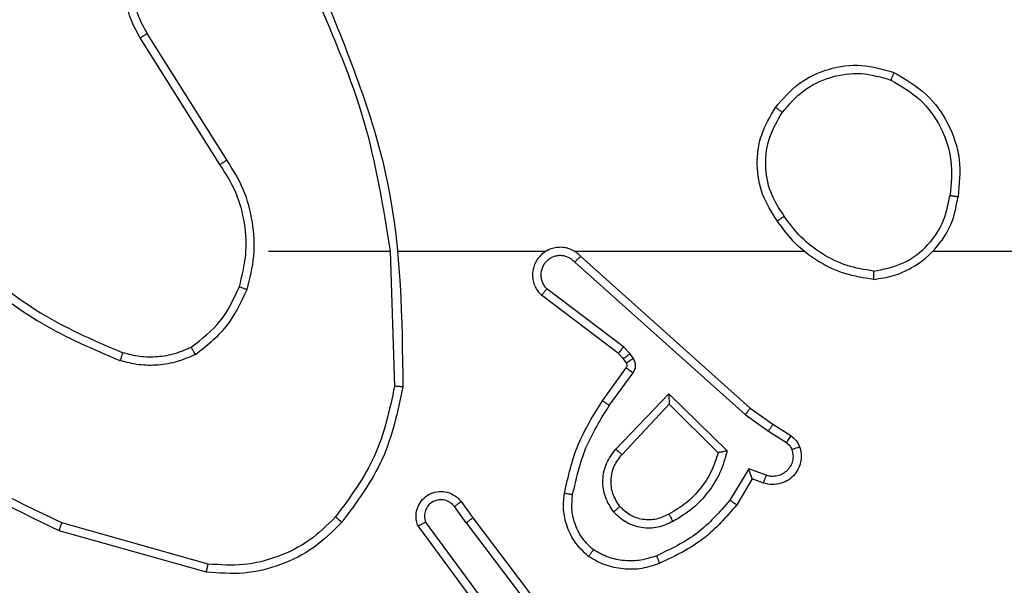
# Model space of a CAD drawing. Units: millimetres. Extents: x -4088 to -1533, y -1429 to -23.
# Drawn here: x -3105 to -3103, y -654 to -653 of the extents above; entities that cross this region are included whole.
import ezdxf

# ---------------------------------------------------------------- set-up
doc = ezdxf.new("R2010")
doc.units = ezdxf.units.MM
doc.header["$LTSCALE"] = 20
doc.header["$PDSIZE"] = -1
doc.layers.add('VP-DIM', color=7, linetype='Continuous')
doc.layers.add('VP-EQ', color=7, linetype='Continuous', true_color=0x8a3492)
doc.dimstyles.get("Standard").update_dxf_attribs({"dimtxt": 14, "dimasz": 20, "dimexe": 20, "dimexo": 50, "dimgap": 20, "dimtad": 0, "dimdec": 0, "dimzin": 0, "dimdsep": 46, "dimtxsty": 'Standard', "dimcen": -0.09, "dimadec": 0, "dimazin": 0, "dimtfac": 1, "dimtdec": 4, "dimtofl": 0, "dimtmove": 0, "dimatfit": 3, "dimfxl": 70, "dimfxlon": 1, "dimtolj": 1, "dimtzin": 0, "dimarcsym": 0})

# ---------------------------------------------------------------- blocks, each defined once
blk = doc.blocks.new('*D21')
at = {"layer": 'Defpoints', "color": 0}
for p in [(-1883.0617, -43.1895), (-3592.1832, -467.7124), (-1883.0617, -839.1713)]:
    blk.add_point(p, dxfattribs=at)
at = {"layer": 'VP-DIM', "color": 0, "lineweight": -2}
for p, q in [((-3592.1832, -113.1895), (-3592.1832, -23.1895)), ((-1883.0617, -113.1895), (-1883.0617, -23.1895)), ((-3572.1832, -43.1895), (-2779.7891, -43.1895)), ((-1903.0617, -43.1895), (-2695.4558, -43.1895))]:
    blk.add_line(p, q, dxfattribs=at)
at = {"layer": 'VP-DIM', "color": 0}
for points in [[(-3572.1832, -39.8562), (-3572.1832, -46.5228), (-3592.1832, -43.1895)], [(-1903.0617, -46.5228), (-1903.0617, -39.8562), (-1883.0617, -43.1895)]]:
    blk.add_solid(points, dxfattribs=at)
at = {"layer": 'VP-DIM', "color": 0, "insert": (-2737.6224, -43.1895), "char_height": 14, "attachment_point": 5}
blk.add_mtext('\\A1;1709', dxfattribs=at)
blk = doc.blocks.new('*D22')
at = {"layer": 'Defpoints', "color": 0}
for p in [(-2033.0617, -143.8713), (-3492.1832, -433.9406), (-2033.0617, -838.4213)]:
    blk.add_point(p, dxfattribs=at)
at = {"layer": 'VP-DIM', "color": 0, "lineweight": -2}
for p, q in [((-3492.1832, -213.8713), (-3492.1832, -123.8713)), ((-2033.0617, -213.8713), (-2033.0617, -123.8713)), ((-3472.1832, -143.8713), (-2805.9558, -143.8713)), ((-2053.0617, -143.8713), (-2719.2891, -143.8713))]:
    blk.add_line(p, q, dxfattribs=at)
at = {"layer": 'VP-DIM', "color": 0}
for points in [[(-3472.1832, -140.538), (-3472.1832, -147.2047), (-3492.1832, -143.8713)], [(-2053.0617, -147.2047), (-2053.0617, -140.538), (-2033.0617, -143.8713)]]:
    blk.add_solid(points, dxfattribs=at)
at = {"layer": 'VP-DIM', "color": 0, "insert": (-2762.6224, -143.8713), "char_height": 14, "attachment_point": 5}
blk.add_mtext('\\A1;1459', dxfattribs=at)
blk = doc.blocks.new('WD1418__')
at = {"color": 7, "linetype": 'Continuous', "lineweight": 25}
for p, q in [((17315.699, 24296.815), (17315.976, 24297.245)), ((17315.866, 24296.705), (17316.145, 24297.14)), ((17315.31, 24296.269), (17315.699, 24296.815)), ((17315.467, 24296.146), (17315.866, 24296.705)), ((17316.932, 24296.655), (17316.78, 24296.231)), ((17317.12, 24296.585), (17317.022, 24296.315)), ((17311.646, 24292.173), (17315.31, 24296.269)), ((17311.788, 24292.033), (17315.467, 24296.146)), ((17316.78, 24296.231), (17317.535, 24295.777)), ((17317.022, 24296.315), (17317.645, 24295.94)), ((17314.97, 24294.305), (17316.343, 24295.713)), ((17315.22, 24294.309), (17316.387, 24295.494)), ((17316.303, 24293.021), (17314.97, 24294.305)), ((17316.43, 24293.174), (17315.22, 24294.309)), ((17313.998, 24293.37), (17313.831, 24293.21)), ((17314.108, 24293.446), (17313.998, 24293.37)), ((17315.249, 24292.868), (17314.461, 24293.442)), ((17313.831, 24293.21), (17312.435, 24291.36)), ((17313.991, 24293.088), (17312.588, 24291.23)), ((17314.111, 24293.204), (17313.991, 24293.088)), ((17314.221, 24293.28), (17314.111, 24293.204)), ((17315.132, 24292.704), (17314.342, 24293.278)), ((17317.957, 24289.576), (17320.943, 24291.828)), ((17318.077, 24289.416), (17321.075, 24291.677)), ((17311.527, 24287.782), (17311.527, 24291.336)), ((17320.333, 24290.114), (17318.059, 24288.431)), ((17320.457, 24289.957), (17318.156, 24288.254)), ((17317.568, 24289.291), (17317.957, 24289.576)), ((17318.077, 24289.416), (17317.688, 24289.131)), ((17311.527, 24287.578), (17314.782, 24287.688)), ((17311.527, 24284.644), (17311.527, 24287.58)), ((17309.321, 24283.641), (17306.267, 24281.72)), ((17309.433, 24283.475), (17306.375, 24281.552)), ((17319.075, 24283.191), (17318.082, 24279.66)), ((17319.269, 24283.149), (17318.271, 24279.597))]:
    blk.add_line(p, q, dxfattribs=at)
at = {"color": 7, "linetype": 'Continuous', "lineweight": 25, "flags": 128}
for points in [[(17311.527, 24300.671), (17311.527, 24302.668), (17311.527, 24304.665), (17311.527, 24306.662), (17311.527, 24308.659), (17311.527, 24310.655), (17311.527, 24312.652), (17311.527, 24314.648), (17311.527, 24316.644)], [(17311.527, 24292.028), (17311.527, 24292.72), (17311.527, 24293.413), (17311.527, 24294.106), (17311.527, 24294.798), (17311.527, 24295.491), (17311.527, 24296.184), (17311.527, 24296.876), (17311.527, 24297.569)]]:
    blk.add_lwpolyline(points, dxfattribs=at)
at = {"color": 7, "linetype": 'Continuous', "lineweight": 25}
for points, knots in [([(17307.209, 24299.732), (17307.371, 24300.01), (17307.678, 24300.539), (17308.437, 24301.075), (17309.303, 24301.37), (17309.911, 24301.31), (17310.215, 24301.28)], [0, 0, 0, 0, 0.262735, 0.499966, 0.750409, 1, 1, 1, 1]), ([(17307.392, 24299.657), (17307.534, 24299.903), (17307.819, 24300.394), (17308.52, 24300.896), (17309.339, 24301.168), (17309.903, 24301.113), (17310.185, 24301.086)], [0, 0, 0, 0, 0.250254, 0.500081, 0.750044, 1, 1, 1, 1]), ([(17310.215, 24301.28), (17310.214, 24301.278), (17310.214, 24301.273), (17310.208, 24301.241), (17310.203, 24301.204), (17310.197, 24301.169), (17310.191, 24301.129), (17310.187, 24301.101), (17310.185, 24301.086)], [0, 0, 0, 0, 0.2189824, 0.458117, 0.5856341, 0.7185462, 0.8567545, 1, 1, 1, 1]), ([(17312.205, 24299.24), (17312.181, 24299.403), (17312.136, 24299.721), (17311.893, 24300.272), (17311.456, 24300.794), (17310.834, 24301.167), (17310.408, 24301.245), (17310.215, 24301.28)], [0, 0, 0, 0, 0.160459, 0.310882, 0.580411, 0.810176, 1, 1, 1, 1]), ([(17312.004, 24299.243), (17311.96, 24299.475), (17311.872, 24299.937), (17311.452, 24300.518), (17310.876, 24300.943), (17310.415, 24301.038), (17310.185, 24301.086)], [0, 0, 0, 0, 0.2502894, 0.5000845, 0.7500494, 1, 1, 1, 1]), ([(17307.209, 24299.732), (17307.211, 24299.732), (17307.216, 24299.73), (17307.246, 24299.718), (17307.281, 24299.704), (17307.313, 24299.69), (17307.351, 24299.675), (17307.378, 24299.663), (17307.392, 24299.657)], [0, 0, 0, 0, 0.2163826, 0.4547735, 0.5824606, 0.715892, 0.8552142, 1, 1, 1, 1]), ([(17308.171, 24297.042), (17307.985, 24297.203), (17307.612, 24297.526), (17307.292, 24298.204), (17307.186, 24298.946), (17307.324, 24299.42), (17307.392, 24299.657)], [0, 0, 0, 0, 0.249957, 0.499921, 0.749753, 1, 1, 1, 1]), ([(17312.004, 24299.243), (17311.969, 24299.028), (17311.899, 24298.596), (17311.607, 24298.003), (17311.211, 24297.476), (17310.857, 24297.218), (17310.681, 24297.089)], [0, 0, 0, 0, 0.2499085, 0.5000083, 0.7500965, 1, 1, 1, 1]), ([(17312.004, 24299.243), (17312.019, 24299.243), (17312.049, 24299.243), (17312.09, 24299.243), (17312.126, 24299.243), (17312.165, 24299.242), (17312.198, 24299.241), (17312.203, 24299.24), (17312.205, 24299.24)], [0, 0, 0, 0, 0.143704, 0.28224, 0.415335, 0.542891, 0.78173, 1, 1, 1, 1]), ([(17315.976, 24297.245), (17316.012, 24297.292), (17316.084, 24297.387), (17316.193, 24297.435), (17316.247, 24297.459)], [0, 0, 0, 0, 0.499996, 1, 1, 1, 1]), ([(17316.247, 24297.459), (17316.3, 24297.473), (17316.407, 24297.502), (17316.58, 24297.495), (17316.753, 24297.445), (17316.915, 24297.345), (17317.049, 24297.199), (17317.137, 24297.013), (17317.172, 24296.798), (17317.137, 24296.657), (17317.12, 24296.585)], [0, 0, 0, 0, 0.105921, 0.2173, 0.334135, 0.456421, 0.584155, 0.717333, 0.855949, 1, 1, 1, 1]), ([(17316.247, 24297.459), (17316.249, 24297.456), (17316.251, 24297.45), (17316.266, 24297.408), (17316.288, 24297.346), (17316.305, 24297.297), (17316.314, 24297.273)], [0, 0, 0, 0, 0.250161, 0.5, 0.749839, 1, 1, 1, 1]), ([(17310.681, 24297.089), (17310.491, 24296.966), (17310.112, 24296.72), (17309.434, 24296.609), (17308.754, 24296.697), (17308.365, 24296.927), (17308.171, 24297.042)], [0, 0, 0, 0, 0.250222, 0.500069, 0.750035, 1, 1, 1, 1]), ([(17310.681, 24297.089), (17310.69, 24297.076), (17310.707, 24297.051), (17310.731, 24297.017), (17310.752, 24296.987), (17310.774, 24296.956), (17310.793, 24296.928), (17310.795, 24296.924), (17310.797, 24296.922)], [0, 0, 0, 0, 0.1451505, 0.2847295, 0.4184439, 0.5462029, 0.7842417, 1, 1, 1, 1]), ([(17315.976, 24297.245), (17315.979, 24297.244), (17315.986, 24297.24), (17316.031, 24297.212), (17316.087, 24297.177), (17316.126, 24297.153), (17316.145, 24297.14)], [0, 0, 0, 0, 0.279839, 0.559081, 0.779491, 1, 1, 1, 1]), ([(17316.145, 24297.14), (17316.168, 24297.169), (17316.213, 24297.228), (17316.28, 24297.258), (17316.314, 24297.273)], [0, 0, 0, 0, 0.500004, 1, 1, 1, 1]), ([(17316.314, 24297.273), (17316.358, 24297.284), (17316.446, 24297.306), (17316.583, 24297.293), (17316.711, 24297.244), (17316.821, 24297.161), (17316.903, 24297.052), (17316.952, 24296.924), (17316.963, 24296.804), (17316.951, 24296.714), (17316.937, 24296.671), (17316.932, 24296.655)], [0, 0, 0, 0, 0.124892, 0.249709, 0.374667, 0.499778, 0.625318, 0.749748, 0.874729, 0.953623, 1, 1, 1, 1]), ([(17308.055, 24296.877), (17308.057, 24296.88), (17308.06, 24296.885), (17308.087, 24296.923), (17308.125, 24296.978), (17308.156, 24297.021), (17308.171, 24297.042)], [0, 0, 0, 0, 0.250168, 0.499999, 0.749831, 1, 1, 1, 1]), ([(17310.797, 24296.922), (17310.587, 24296.788), (17310.173, 24296.522), (17309.435, 24296.403), (17308.693, 24296.496), (17308.268, 24296.75), (17308.055, 24296.877)], [0, 0, 0, 0, 0.251973, 0.498543, 0.748885, 1, 1, 1, 1]), ([(17315.699, 24296.815), (17315.701, 24296.814), (17315.706, 24296.811), (17315.733, 24296.794), (17315.765, 24296.773), (17315.795, 24296.753), (17315.829, 24296.73), (17315.853, 24296.714), (17315.866, 24296.705)], [0, 0, 0, 0, 0.216561, 0.454899, 0.582608, 0.716121, 0.855344, 1, 1, 1, 1]), ([(17317.12, 24296.585), (17317.117, 24296.587), (17317.111, 24296.589), (17317.068, 24296.605), (17317.006, 24296.628), (17316.957, 24296.646), (17316.932, 24296.655)], [0, 0, 0, 0, 0.250166, 0.5, 0.749834, 1, 1, 1, 1]), ([(17315.31, 24296.269), (17315.311, 24296.268), (17315.315, 24296.265), (17315.338, 24296.247), (17315.367, 24296.225), (17315.396, 24296.203), (17315.43, 24296.176), (17315.454, 24296.156), (17315.467, 24296.146)], [0, 0, 0, 0, 0.198473, 0.430831, 0.560011, 0.697985, 0.844761, 1, 1, 1, 1]), ([(17317.022, 24296.315), (17317.021, 24296.315), (17317.019, 24296.314), (17317.002, 24296.309), (17316.976, 24296.3), (17316.936, 24296.286), (17316.87, 24296.264), (17316.813, 24296.243), (17316.78, 24296.231)], [0, 0, 0, 0, 0.1113555, 0.2299117, 0.3581327, 0.4977926, 0.7027862, 1, 1, 1, 1]), ([(17317.645, 24295.94), (17317.644, 24295.939), (17317.641, 24295.935), (17317.624, 24295.909), (17317.604, 24295.879), (17317.584, 24295.85), (17317.56, 24295.815), (17317.543, 24295.79), (17317.535, 24295.777)], [0, 0, 0, 0, 0.206661, 0.441807, 0.570299, 0.706122, 0.849503, 1, 1, 1, 1]), ([(17317.645, 24295.94), (17317.937, 24295.689), (17318.539, 24295.171), (17318.882, 24294.453), (17319.058, 24294.084)], [0, 0, 0, 0, 0.485371, 1, 1, 1, 1]), ([(17316.343, 24295.713), (17316.52, 24295.662), (17316.876, 24295.559), (17317.348, 24295.261), (17317.758, 24294.883), (17317.95, 24294.566), (17318.045, 24294.407)], [0, 0, 0, 0, 0.249922, 0.5, 0.750081, 1, 1, 1, 1]), ([(17316.343, 24295.713), (17316.347, 24295.694), (17316.354, 24295.659), (17316.364, 24295.608), (17316.373, 24295.565), (17316.38, 24295.532), (17316.384, 24295.51), (17316.386, 24295.497), (17316.386, 24295.495), (17316.387, 24295.494)], [0, 0, 0, 0, 0.177398, 0.320073, 0.501148, 0.636603, 0.764449, 0.885327, 1, 1, 1, 1]), ([(17317.535, 24295.777), (17317.819, 24295.529), (17318.388, 24295.033), (17318.713, 24294.352), (17318.875, 24294.011)], [0, 0, 0, 0, 0.499995, 1, 1, 1, 1]), ([(17314.97, 24294.305), (17315.007, 24294.306), (17315.066, 24294.307), (17315.133, 24294.309), (17315.174, 24294.309), (17315.2, 24294.31), (17315.217, 24294.31), (17315.219, 24294.31), (17315.22, 24294.309)], [0, 0, 0, 0, 0.308385, 0.501705, 0.64135, 0.769752, 0.888615, 1, 1, 1, 1]), ([(17317.87, 24294.307), (17317.917, 24294.21), (17318.015, 24294.01), (17318.016, 24293.676), (17317.912, 24293.358), (17317.763, 24293.202), (17317.688, 24293.123)], [0, 0, 0, 0, 0.246834, 0.507828, 0.749902, 1, 1, 1, 1]), ([(17318.045, 24294.407), (17318.102, 24294.287), (17318.216, 24294.048), (17318.217, 24293.643), (17318.092, 24293.259), (17317.909, 24293.067), (17317.817, 24292.97)], [0, 0, 0, 0, 0.249948, 0.499899, 0.749693, 1, 1, 1, 1]), ([(17318.045, 24294.407), (17318.029, 24294.398), (17317.997, 24294.38), (17317.955, 24294.356), (17317.922, 24294.337), (17317.893, 24294.32), (17317.873, 24294.309), (17317.871, 24294.307), (17317.87, 24294.307)], [0, 0, 0, 0, 0.180187, 0.344783, 0.493305, 0.626091, 0.844364, 1, 1, 1, 1]), ([(17318.875, 24294.011), (17318.917, 24293.885), (17319.002, 24293.632), (17319.005, 24293.229), (17318.928, 24292.833), (17318.798, 24292.6), (17318.733, 24292.483)], [0, 0, 0, 0, 0.2498763, 0.4999934, 0.7501215, 1, 1, 1, 1]), ([(17319.058, 24294.084), (17319.055, 24294.083), (17319.049, 24294.082), (17319.007, 24294.065), (17318.947, 24294.041), (17318.899, 24294.021), (17318.875, 24294.011)], [0, 0, 0, 0, 0.2501642, 0.5000028, 0.74984, 1, 1, 1, 1]), ([(17314.111, 24293.204), (17314.109, 24293.207), (17314.105, 24293.214), (17314.075, 24293.258), (17314.037, 24293.313), (17314.011, 24293.351), (17313.998, 24293.37)], [0, 0, 0, 0, 0.279846, 0.559065, 0.77948, 1, 1, 1, 1]), ([(17314.461, 24293.442), (17314.434, 24293.458), (17314.379, 24293.49), (17314.285, 24293.504), (17314.19, 24293.492), (17314.135, 24293.461), (17314.108, 24293.446)], [0, 0, 0, 0, 0.249964, 0.499936, 0.749818, 1, 1, 1, 1]), ([(17314.221, 24293.28), (17314.219, 24293.283), (17314.215, 24293.29), (17314.185, 24293.334), (17314.147, 24293.389), (17314.121, 24293.427), (17314.108, 24293.446)], [0, 0, 0, 0, 0.279846, 0.559065, 0.77948, 1, 1, 1, 1]), ([(17314.342, 24293.278), (17314.334, 24293.284), (17314.316, 24293.294), (17314.284, 24293.3), (17314.25, 24293.296), (17314.231, 24293.285), (17314.221, 24293.28)], [0, 0, 0, 0, 0.237468, 0.483286, 0.737462, 1, 1, 1, 1]), ([(17314.342, 24293.278), (17314.345, 24293.281), (17314.349, 24293.288), (17314.381, 24293.331), (17314.42, 24293.385), (17314.447, 24293.423), (17314.461, 24293.442)], [0, 0, 0, 0, 0.279846, 0.559061, 0.779477, 1, 1, 1, 1]), ([(17313.991, 24293.088), (17313.988, 24293.09), (17313.982, 24293.095), (17313.939, 24293.128), (17313.887, 24293.168), (17313.85, 24293.196), (17313.831, 24293.21)], [0, 0, 0, 0, 0.279846, 0.559068, 0.779481, 1, 1, 1, 1]), ([(17316.303, 24293.021), (17316.314, 24293.034), (17316.335, 24293.06), (17316.364, 24293.095), (17316.387, 24293.123), (17316.409, 24293.15), (17316.426, 24293.17), (17316.429, 24293.173), (17316.43, 24293.174)], [0, 0, 0, 0, 0.165507, 0.319611, 0.461919, 0.592562, 0.819123, 1, 1, 1, 1]), ([(17317.688, 24293.123), (17317.584, 24293.057), (17317.39, 24292.932), (17317.04, 24292.894), (17316.702, 24292.963), (17316.52, 24293.104), (17316.43, 24293.174)], [0, 0, 0, 0, 0.265172, 0.499946, 0.752708, 1, 1, 1, 1]), ([(17317.688, 24293.123), (17317.69, 24293.12), (17317.694, 24293.116), (17317.724, 24293.081), (17317.766, 24293.031), (17317.8, 24292.99), (17317.817, 24292.97)], [0, 0, 0, 0, 0.250169, 0.500002, 0.749836, 1, 1, 1, 1]), ([(17315.132, 24292.704), (17315.134, 24292.707), (17315.137, 24292.712), (17315.164, 24292.75), (17315.203, 24292.804), (17315.234, 24292.847), (17315.249, 24292.868)], [0, 0, 0, 0, 0.250175, 0.5, 0.749825, 1, 1, 1, 1]), ([(17317.398, 24291.983), (17317.015, 24292.07), (17316.249, 24292.245), (17315.583, 24292.66), (17315.249, 24292.868)], [0, 0, 0, 0, 0.5, 1, 1, 1, 1]), ([(17317.817, 24292.97), (17317.701, 24292.895), (17317.469, 24292.744), (17317.05, 24292.691), (17316.636, 24292.774), (17316.414, 24292.939), (17316.303, 24293.021)], [0, 0, 0, 0, 0.2503265, 0.5001127, 0.7500501, 1, 1, 1, 1]), ([(17317.363, 24291.784), (17316.965, 24291.875), (17316.169, 24292.055), (17315.478, 24292.488), (17315.132, 24292.704)], [0, 0, 0, 0, 0.50022, 1, 1, 1, 1]), ([(17318.893, 24292.363), (17318.775, 24292.241), (17318.552, 24292.01), (17318.131, 24291.821), (17317.731, 24291.745), (17317.48, 24291.771), (17317.363, 24291.784)], [0, 0, 0, 0, 0.29418, 0.55895, 0.794242, 1, 1, 1, 1]), ([(17318.733, 24292.483), (17318.647, 24292.393), (17318.474, 24292.212), (17318.138, 24292.038), (17317.771, 24291.948), (17317.522, 24291.971), (17317.398, 24291.983)], [0, 0, 0, 0, 0.250037, 0.499999, 0.749967, 1, 1, 1, 1]), ([(17318.893, 24292.363), (17318.891, 24292.365), (17318.887, 24292.368), (17318.86, 24292.389), (17318.828, 24292.412), (17318.8, 24292.434), (17318.768, 24292.458), (17318.745, 24292.475), (17318.733, 24292.483)], [0, 0, 0, 0, 0.22716, 0.46897, 0.595818, 0.726715, 0.861524, 1, 1, 1, 1]), ([(17311.646, 24292.173), (17311.614, 24292.141), (17311.552, 24292.076), (17311.485, 24291.958), (17311.442, 24291.83), (17311.426, 24291.696), (17311.437, 24291.561), (17311.474, 24291.432), (17311.537, 24291.312), (17311.649, 24291.174), (17311.8, 24291.073), (17311.97, 24291.023), (17312.104, 24291.01), (17312.239, 24291.025), (17312.369, 24291.068), (17312.489, 24291.135), (17312.555, 24291.198), (17312.588, 24291.23)], [0, 0, 0, 0, 0.062527, 0.125054, 0.18758, 0.250107, 0.312634, 0.37516, 0.437687, 0.500213, 0.622256, 0.68419, 0.746534, 0.809286, 0.872448, 0.936019, 1, 1, 1, 1]), ([(17311.646, 24292.173), (17311.647, 24292.171), (17311.651, 24292.168), (17311.675, 24292.145), (17311.702, 24292.118), (17311.727, 24292.093), (17311.757, 24292.064), (17311.777, 24292.044), (17311.788, 24292.033)], [0, 0, 0, 0, 0.219653, 0.458982, 0.58643, 0.719178, 0.857123, 1, 1, 1, 1]), ([(17311.788, 24292.033), (17311.765, 24292.011), (17311.721, 24291.966), (17311.673, 24291.885), (17311.641, 24291.796), (17311.628, 24291.702), (17311.633, 24291.608), (17311.658, 24291.516), (17311.7, 24291.432), (17311.759, 24291.357), (17311.831, 24291.296), (17311.941, 24291.235), (17312.067, 24291.21), (17312.192, 24291.222), (17312.282, 24291.251), (17312.366, 24291.296), (17312.412, 24291.339), (17312.435, 24291.36)], [0, 0, 0, 0, 0.062538, 0.125075, 0.187619, 0.250179, 0.312681, 0.375184, 0.43772, 0.500298, 0.562838, 0.625334, 0.749808, 0.812266, 0.874813, 0.937434, 1, 1, 1, 1]), ([(17317.363, 24291.784), (17317.364, 24291.787), (17317.365, 24291.793), (17317.373, 24291.839), (17317.384, 24291.905), (17317.393, 24291.957), (17317.398, 24291.983)], [0, 0, 0, 0, 0.250173, 0.5, 0.749827, 1, 1, 1, 1]), ([(17311.497, 24291.399), (17311.498, 24291.393), (17311.505, 24291.37), (17311.517, 24291.351), (17311.527, 24291.336)], [0, 0, 0, 0, 0.259626, 1, 1, 1, 1]), ([(17312.588, 24291.23), (17312.588, 24291.231), (17312.586, 24291.232), (17312.574, 24291.243), (17312.545, 24291.267), (17312.494, 24291.31), (17312.455, 24291.344), (17312.435, 24291.36)], [0, 0, 0, 0, 0.128618, 0.256428, 0.507629, 0.755405, 1, 1, 1, 1]), ([(17318.077, 24289.416), (17318.062, 24289.437), (17318.03, 24289.479), (17317.991, 24289.532), (17317.963, 24289.569), (17317.959, 24289.574), (17317.957, 24289.576)], [0, 0, 0, 0, 0.250171, 0.5, 0.749829, 1, 1, 1, 1]), ([(17318.156, 24288.254), (17318.116, 24288.24), (17318.037, 24288.212), (17317.878, 24288.2), (17317.692, 24288.237), (17317.514, 24288.352), (17317.385, 24288.513), (17317.318, 24288.705), (17317.32, 24288.915), (17317.381, 24289.082), (17317.47, 24289.209), (17317.535, 24289.263), (17317.568, 24289.291)], [0, 0, 0, 0, 0.07276, 0.142637, 0.273144, 0.392249, 0.499919, 0.623595, 0.735196, 0.854962, 0.924382, 1, 1, 1, 1]), ([(17317.568, 24289.291), (17317.57, 24289.289), (17317.574, 24289.284), (17317.602, 24289.247), (17317.641, 24289.194), (17317.672, 24289.152), (17317.688, 24289.131)], [0, 0, 0, 0, 0.250171, 0.5, 0.749829, 1, 1, 1, 1]), ([(17317.688, 24289.131), (17317.652, 24289.099), (17317.581, 24289.034), (17317.525, 24288.899), (17317.518, 24288.754), (17317.562, 24288.615), (17317.652, 24288.501), (17317.776, 24288.426), (17317.919, 24288.396), (17318.012, 24288.419), (17318.059, 24288.431)], [0, 0, 0, 0, 0.125079, 0.25004, 0.375057, 0.500009, 0.625036, 0.749981, 0.875002, 1, 1, 1, 1]), ([(17318.156, 24288.254), (17318.155, 24288.255), (17318.154, 24288.256), (17318.148, 24288.268), (17318.139, 24288.285), (17318.122, 24288.315), (17318.095, 24288.364), (17318.071, 24288.409), (17318.059, 24288.431)], [0, 0, 0, 0, 0.132076, 0.262237, 0.39033, 0.516238, 0.761726, 1, 1, 1, 1]), ([(17305.281, 24285.968), (17306.807, 24286.587), (17309.859, 24287.826), (17313.153, 24287.867), (17314.8, 24287.887)], [0, 0, 0, 0, 0.5, 1, 1, 1, 1]), ([(17314.8, 24287.887), (17314.8, 24287.885), (17314.799, 24287.88), (17314.797, 24287.85), (17314.793, 24287.813), (17314.79, 24287.777), (17314.786, 24287.735), (17314.783, 24287.704), (17314.782, 24287.688)], [0, 0, 0, 0, 0.204898, 0.439383, 0.56803, 0.704419, 0.84852, 1, 1, 1, 1]), ([(17314.8, 24287.887), (17315.398, 24287.76), (17316.595, 24287.507), (17317.577, 24286.778), (17318.067, 24286.413)], [0, 0, 0, 0, 0.500006, 1, 1, 1, 1]), ([(17314.782, 24287.688), (17315.359, 24287.564), (17316.514, 24287.317), (17317.463, 24286.614), (17317.938, 24286.262)], [0, 0, 0, 0, 0.500004, 1, 1, 1, 1]), ([(17305.366, 24285.79), (17306.355, 24286.216), (17308.335, 24287.068), (17310.463, 24287.41), (17311.527, 24287.58)], [0, 0, 0, 0, 0.499992, 1, 1, 1, 1]), ([(17318.067, 24286.413), (17318.065, 24286.41), (17318.06, 24286.404), (17318.026, 24286.364), (17317.983, 24286.314), (17317.953, 24286.28), (17317.938, 24286.262)], [0, 0, 0, 0, 0.279848, 0.559078, 0.779486, 1, 1, 1, 1]), ([(17317.938, 24286.262), (17318.138, 24286.059), (17318.54, 24285.654), (17318.92, 24284.88), (17319.135, 24284.045), (17319.095, 24283.475), (17319.075, 24283.191)], [0, 0, 0, 0, 0.249866, 0.499992, 0.750127, 1, 1, 1, 1]), ([(17306.375, 24281.552), (17306.225, 24281.468), (17305.925, 24281.301), (17305.42, 24281.184), (17304.904, 24281.173), (17304.404, 24281.276), (17303.94, 24281.483), (17303.53, 24281.786), (17303.187, 24282.181), (17302.947, 24282.634), (17302.814, 24283.117), (17302.782, 24283.609), (17302.861, 24284.117), (17303.101, 24284.727), (17303.52, 24285.231), (17304.106, 24285.626), (17304.492, 24285.728), (17304.724, 24285.79)], [0, 0, 0, 0, 0.062543, 0.125087, 0.187631, 0.250174, 0.310208, 0.371909, 0.435277, 0.50031, 0.557569, 0.617265, 0.679398, 0.743967, 0.855301, 0.91292, 1, 1, 1, 1]), ([(17306.267, 24281.72), (17306.13, 24281.644), (17305.856, 24281.492), (17305.394, 24281.383), (17304.922, 24281.373), (17304.459, 24281.468), (17304.028, 24281.662), (17303.651, 24281.947), (17303.344, 24282.307), (17303.126, 24282.726), (17303.003, 24283.182), (17302.985, 24283.655), (17303.07, 24284.12), (17303.256, 24284.554), (17303.532, 24284.937), (17303.886, 24285.25), (17304.299, 24285.483), (17304.604, 24285.556), (17304.757, 24285.593)], [0, 0, 0, 0, 0.062507, 0.125015, 0.187505, 0.250018, 0.312499, 0.375011, 0.437507, 0.500008, 0.562505, 0.624999, 0.687513, 0.74999, 0.812496, 0.874997, 0.937504, 1, 1, 1, 1]), ([(17312.447, 24284.132), (17312.181, 24284.199), (17311.649, 24284.332), (17310.822, 24284.283), (17310.02, 24284.076), (17309.554, 24283.786), (17309.321, 24283.641)], [0, 0, 0, 0, 0.24992, 0.499978, 0.750054, 1, 1, 1, 1]), ([(17312.382, 24283.943), (17312.383, 24283.946), (17312.386, 24283.952), (17312.4, 24283.995), (17312.422, 24284.058), (17312.439, 24284.107), (17312.447, 24284.132)], [0, 0, 0, 0, 0.250182, 0.5, 0.749818, 1, 1, 1, 1]), ([(17314.015, 24282.882), (17313.804, 24283.154), (17313.383, 24283.698), (17312.759, 24283.987), (17312.447, 24284.132)], [0, 0, 0, 0, 0.500001, 1, 1, 1, 1]), ([(17313.842, 24282.781), (17313.646, 24283.034), (17313.254, 24283.54), (17312.673, 24283.809), (17312.382, 24283.943)], [0, 0, 0, 0, 0.500007, 1, 1, 1, 1]), ([(17309.433, 24283.475), (17309.432, 24283.477), (17309.43, 24283.48), (17309.413, 24283.504), (17309.393, 24283.534), (17309.373, 24283.565), (17309.348, 24283.601), (17309.33, 24283.627), (17309.321, 24283.641)], [0, 0, 0, 0, 0.195095, 0.426359, 0.555815, 0.694618, 0.842803, 1, 1, 1, 1]), ([(17319.269, 24283.149), (17319.267, 24283.149), (17319.263, 24283.15), (17319.234, 24283.156), (17319.198, 24283.164), (17319.162, 24283.172), (17319.121, 24283.181), (17319.09, 24283.187), (17319.075, 24283.191)], [0, 0, 0, 0, 0.201873, 0.435342, 0.564238, 0.701371, 0.846735, 1, 1, 1, 1]), ([(17314.015, 24282.882), (17314, 24282.873), (17313.971, 24282.856), (17313.931, 24282.833), (17313.899, 24282.815), (17313.869, 24282.797), (17313.846, 24282.784), (17313.843, 24282.782), (17313.842, 24282.781)], [0, 0, 0, 0, 0.167272, 0.322645, 0.465696, 0.596585, 0.822161, 1, 1, 1, 1]), ([(17314.015, 24282.882), (17314.079, 24282.739), (17314.207, 24282.453), (17314.284, 24281.988), (17314.284, 24281.517), (17314.204, 24281.214), (17314.164, 24281.063)], [0, 0, 0, 0, 0.249951, 0.500005, 0.750057, 1, 1, 1, 1]), ([(17306.375, 24281.552), (17306.374, 24281.555), (17306.37, 24281.56), (17306.345, 24281.598), (17306.309, 24281.654), (17306.281, 24281.698), (17306.267, 24281.72)], [0, 0, 0, 0, 0.250172, 0.5, 0.749828, 1, 1, 1, 1]), ([(17311.896, 24277.602), (17312.315, 24278.139), (17313.16, 24279.225), (17313.702, 24280.49), (17313.975, 24281.13)], [0, 0, 0, 0, 0.494663, 1, 1, 1, 1]), ([(17312.049, 24277.471), (17312.479, 24278.024), (17313.339, 24279.13), (17313.889, 24280.419), (17314.164, 24281.063)], [0, 0, 0, 0, 0.500007, 1, 1, 1, 1]), ([(17313.975, 24281.13), (17313.977, 24281.129), (17313.98, 24281.128), (17314.006, 24281.119), (17314.039, 24281.107), (17314.074, 24281.095), (17314.117, 24281.08), (17314.148, 24281.069), (17314.164, 24281.063)], [0, 0, 0, 0, 0.181347, 0.408094, 0.538695, 0.680882, 0.834791, 1, 1, 1, 1]), ([(17318.082, 24279.66), (17317.522, 24278.492), (17316.401, 24276.154), (17314.463, 24274.434), (17313.493, 24273.574)], [0, 0, 0, 0, 0.4999929, 1, 1, 1, 1]), ([(17318.271, 24279.597), (17317.715, 24278.429), (17316.589, 24276.062), (17314.63, 24274.319), (17313.638, 24273.436)], [0, 0, 0, 0, 0.49327, 1, 1, 1, 1]), ([(17318.271, 24279.597), (17318.269, 24279.598), (17318.265, 24279.599), (17318.236, 24279.608), (17318.202, 24279.62), (17318.167, 24279.631), (17318.127, 24279.645), (17318.097, 24279.655), (17318.082, 24279.66)], [0, 0, 0, 0, 0.200931, 0.434105, 0.563085, 0.700451, 0.846201, 1, 1, 1, 1])]:
    blk.add_open_spline(points, degree=3, knots=knots, dxfattribs=at)
for points in [[(17308.055, 24296.877), (17307.851, 24297.052), (17307.443, 24297.403), (17307.097, 24298.146), (17306.982, 24298.957), (17307.134, 24299.474), (17307.209, 24299.732)], [(17312.205, 24299.24), (17312.17, 24299.007), (17312.098, 24298.543), (17311.792, 24297.904), (17311.366, 24297.337), (17310.986, 24297.061), (17310.797, 24296.922)], [(17316.387, 24295.494), (17316.542, 24295.444), (17316.853, 24295.343), (17317.265, 24295.072), (17317.62, 24294.729), (17317.786, 24294.448), (17317.87, 24294.307)], [(17319.058, 24294.084), (17319.107, 24293.942), (17319.204, 24293.656), (17319.209, 24293.201), (17319.117, 24292.755), (17318.968, 24292.494), (17318.893, 24292.363)], [(17318.067, 24286.413), (17318.282, 24286.198), (17318.711, 24285.769), (17319.121, 24284.948), (17319.342, 24284.057), (17319.293, 24283.451), (17319.269, 24283.149)], [(17312.382, 24283.943), (17312.131, 24284.007), (17311.629, 24284.134), (17310.847, 24284.092), (17310.091, 24283.89), (17309.652, 24283.614), (17309.433, 24283.475)], [(17313.842, 24282.781), (17313.9, 24282.652), (17314.015, 24282.392), (17314.086, 24281.97), (17314.084, 24281.542), (17314.012, 24281.267), (17313.975, 24281.13)]]:
    blk.add_open_spline(points, degree=3, dxfattribs=at)
blk = doc.blocks.new('WD1418 __ 2D')
at = {"xscale": 0.1, "yscale": 0.1, "zscale": 0.1, "rotation": 270}
blk.add_blockref('WD1418__', (-5532.8816, 1077.4814), dxfattribs=at)

msp = doc.modelspace()

# ---------------------------------------------------------------- block references
at = {"layer": 'VP-EQ', "color": 0}
msp.add_blockref('WD1418 __ 2D', (0, 0), dxfattribs=at)

# ---------------------------------------------------------------- dimensions: what is measured, and where the dimension line sits
at = {"layer": 'VP-DIM', "color": 0}
for base, p1, p2, picture, middle in [((-1883.0617, -43.1895), (-3592.1832, -467.7124), (-1883.0617, -839.1713), '*D21', (-2737.6224, -43.1895)), ((-2033.0617, -143.8713), (-3492.1832, -433.9406), (-2033.0617, -838.4213), '*D22', (-2762.6224, -143.8713))]:
    dim = msp.add_linear_dim(base=base, p1=p1, p2=p2, dimstyle='Standard', dxfattribs=at)
    dim.commit()
    dim.dimension.update_dxf_attribs({"geometry": picture, "text_midpoint": middle})

doc.saveas('drawing.dxf')
